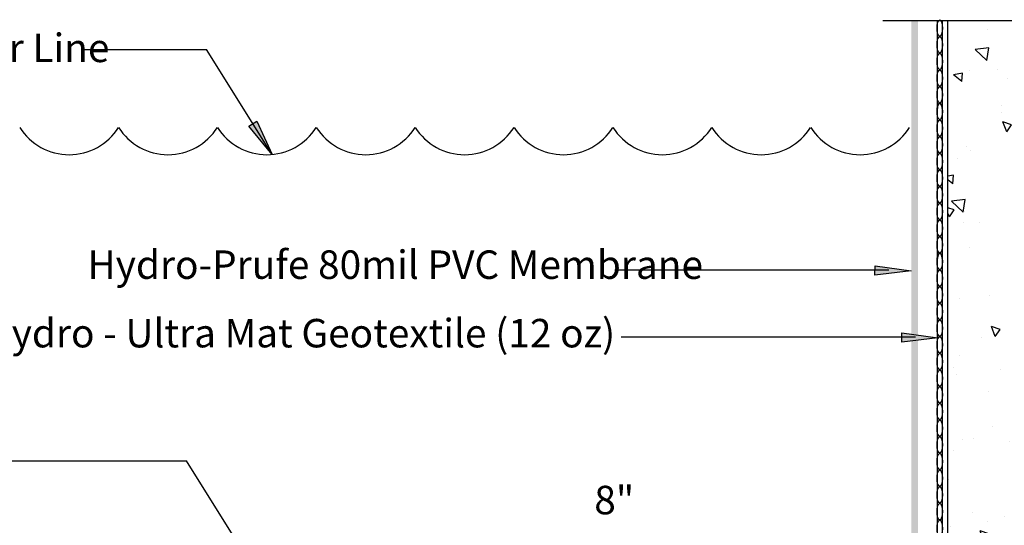
# Model space of a CAD drawing. Units: inches. Extents: x 262.5 to 348, y 62.7 to 117.1.
# Drawn here: x 283.4 to 318, y 98.5 to 116.3 of the extents above; entities that cross this region are included whole.
import ezdxf

# ---------------------------------------------------------------- set-up
doc = ezdxf.new("R2010")
doc.units = ezdxf.units.IN
doc.header["$LTSCALE"] = 6
doc.header["$MEASUREMENT"] = 0
doc.layers.add('BKG', color=7, linetype='Continuous', lineweight=30)
doc.styles.get("Standard").update_dxf_attribs({"font": 'arial.ttf', "width": 0.85, "height": 1})

msp = doc.modelspace()

# ---------------------------------------------------------------- hatches: boundary and pattern name
at = {"layer": 'BKG'}
h = msp.add_hatch(color=1, dxfattribs=at)
h.dxf.hatch_style = 1
h.paths.add_polyline_path([(314.696, 86.772), (314.696, 116.283), (314.925, 116.283), (314.925, 86.772)])
h = msp.add_hatch(dxfattribs=at)
h.set_pattern_fill('AR-CONC', color=252, scale=0.5, angle=90, style=0)
h.set_pattern_definition([(140, (348.135, 306.9752), (0.31376, 3.5863), [0.375, -4.125]), (85, (348.135, 306.9752), (-3.76096, -0.693757), [0.3, -3.3]), (190.4514, (348.161, 307.274), (-3.4472, 2.892544), [0.3187, -3.50571]), (136.1842, (347.135, 306.9752), (0.8276, 5.33621), [0.5625, -6.1875]), (186.6356, (347.204, 307.42), (-4.87059, 4.67331), [0.47805, -5.25857]), (81.1842, (347.135, 306.975), (-4.87059, 4.67331), [0.45, -4.95]), (111, (347.385, 307.4752), (2.013094, 2.984535), [0.375, -4.125]), (56, (347.385, 307.4752), (-3.62575, 1.216577), [0.3, -3.3]), (161.4514, (347.5526, 307.724), (-1.612656, 4.20111), [0.3187, -3.50571]), (127.5, (348.1349, 306.9752), (-1.664469, 0.060799), [0, -3.26, 0, -3.35, 0, -3.3125]), (97.5, (348.1349, 306.9752), (-1.972059, 1.315348), [0, -1.91, 0, -3.185, 0, -1.2625]), (57.5, (348.1349, 305.8602), (0.112774, 2.669112), [0, -1.25, 0, -3.9, 0, -5.175]), (47.5, (348.1349, 305.3602), (-0.500525, 2.91593), [0, -1.625, 0, -2.59, 0, -3.675])])
h.paths.add_polyline_path([(315.982, 63.513), (334.007, 63.513), (334.007, 116.283), (315.982, 116.283)])
h = msp.add_hatch(color=7, dxfattribs=at)
h.dxf.hatch_style = 1
h.paths.add_polyline_path([(291.411, 112.56), (291.55, 112.647), (292.229, 111.571)])
h.paths.add_polyline_path([(291.55, 112.647), (291.691, 112.736), (292.229, 111.571)])
h = msp.add_hatch(color=7, dxfattribs=at)
h.dxf.hatch_style = 1
h.paths.add_polyline_path([(313.418, 107.33), (313.419, 107.493), (314.692, 107.483)])
h.paths.add_polyline_path([(313.419, 107.493), (313.42, 107.66), (314.692, 107.483)])
h = msp.add_hatch(color=7, dxfattribs=at)
h.dxf.hatch_style = 1
h.paths.add_polyline_path([(314.358, 104.973), (314.359, 105.136), (315.632, 105.126)])
h.paths.add_polyline_path([(314.359, 105.136), (314.36, 105.303), (315.632, 105.126)])

# ---------------------------------------------------------------- linework, layer by layer
for p, q in [((313.699, 116.283), (319.111, 116.283)), ((315.982, 63.513), (315.982, 116.283)), ((292.229, 111.571), (289.932, 115.256)), ((297.621, 87.342), (289.23, 100.811))]:
    msp.add_line(p, q, dxfattribs=at)
at = {"layer": 'BKG', "color": 5, "linetype": 'Continuous'}
for p, q in [((315.6, 116.283), (315.601, 86.882)), ((315.788, 86.882), (315.787, 116.283))]:
    msp.add_line(p, q, dxfattribs=at)
at = {"layer": 'BKG', "color": 7}
for p, q in [((285.655, 115.256), (289.932, 115.256)), ((313.906, 107.509), (304.275, 107.509)), ((314.846, 105.152), (304.504, 105.152)), ((276.342, 100.811), (289.23, 100.811))]:
    msp.add_line(p, q, dxfattribs=at)
for points in [[(292.229, 111.571), (291.411, 112.56), (291.691, 112.736)], [(314.692, 107.483), (313.418, 107.33), (313.42, 107.66)], [(315.632, 105.126), (314.358, 104.973), (314.36, 105.303)]]:
    msp.add_lwpolyline(points, close=True, dxfattribs=at)
for centre in [(285.1, 113.617), (288.574, 113.617), (292.049, 113.617), (295.523, 113.617), (298.997, 113.617), (302.472, 113.617), (305.946, 113.617), (309.42, 113.617), (312.895, 113.617)]:
    msp.add_arc(centre, 2.055, 212.3086, 327.6914, dxfattribs=at)
at = {"layer": 'BKG', "color": 5, "linetype": 'Continuous'}
for centre in [(315.693, 116.013), (315.693, 115.427), (315.693, 114.841), (315.693, 114.255), (315.693, 113.669), (315.694, 113.083), (315.694, 112.497), (315.694, 111.911), (315.694, 111.325), (315.694, 110.739), (315.694, 110.153), (315.694, 109.568), (315.694, 108.982), (315.694, 108.396), (315.694, 107.81), (315.694, 107.224), (315.694, 106.638), (315.694, 106.052), (315.694, 105.466), (315.694, 104.88), (315.694, 104.294), (315.694, 103.708), (315.694, 103.122), (315.694, 102.537), (315.694, 101.951), (315.694, 101.365), (315.694, 100.779), (315.694, 100.193), (315.694, 99.607), (315.694, 99.021), (315.694, 98.435)]:
    msp.add_ellipse(centre, major_axis=(0, 0.293), ratio=0.319128, dxfattribs=at)
for centre in [(315.693, 113.083), (315.694, 107.81)]:
    msp.add_ellipse(centre, major_axis=(0, 0.293), ratio=0.319128, start_param=4.866234, end_param=7.700137, dxfattribs=at)

# ---------------------------------------------------------------- texts
at = {"layer": 'BKG', "color": 7, "char_height": 1}
for s, insert, attachment_point in [('Water Line', (279.741, 115.816), 1), ('Hydro - Ultra Mat Geotextile (12 oz)', (304.289, 105.792), 3), ('8"', (303.554, 99.929), 1)]:
    msp.add_mtext(s, dxfattribs=dict(at, insert=insert, attachment_point=attachment_point))
at = {"layer": 'BKG', "color": 7, "insert": (285.743, 108.199), "char_height": 1, "width": 24.97372, "attachment_point": 1}
msp.add_mtext('Hydro-Prufe 80mil PVC Membrane', dxfattribs=at)

doc.saveas('drawing.dxf')
